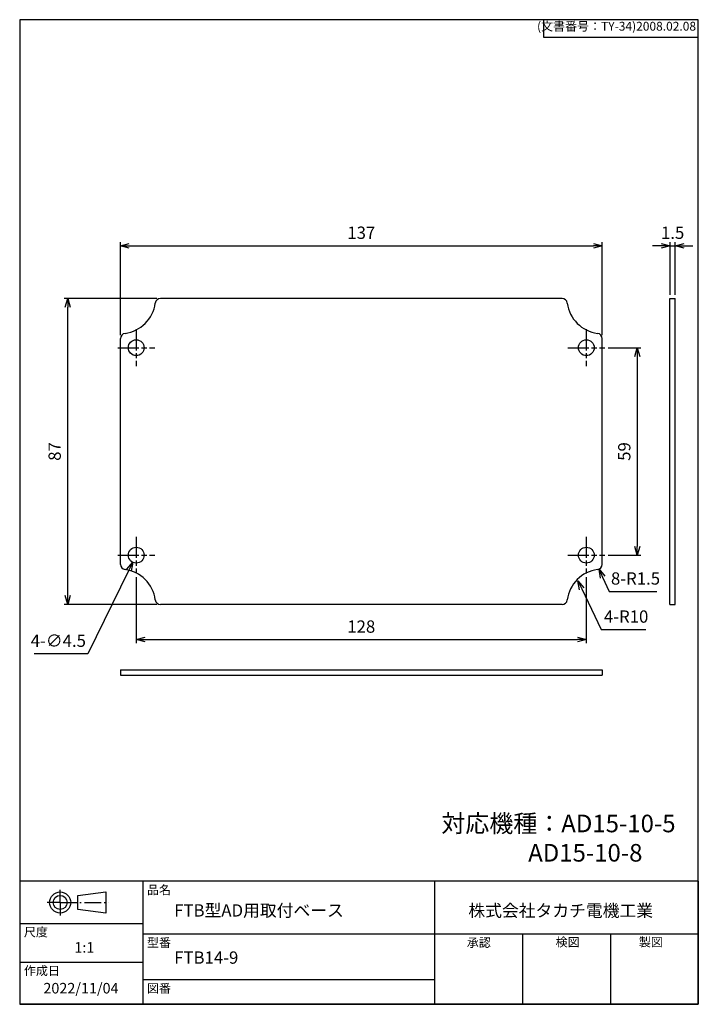
# Model space of a CAD drawing. Units: millimetres. Extents: x 0 to 193, y 0 to 280.
import ezdxf
from ezdxf.enums import TextEntityAlignment as Align

# ---------------------------------------------------------------- set-up
doc = ezdxf.new("R2010")
doc.units = ezdxf.units.MM
for name, pattern in [('AM_ISO08W050', [18, 12, -1.5, 3, -1.5]), ('AM_ISO08W050x2', [9, 6, -0.75, 1.5, -0.75]), ('gen7a', [6.875, 4.75, -0.875, 0.375, -0.875])]:
    doc.linetypes.add(name, pattern=pattern)
doc.layers.add('7A', color=4, linetype='gen7a')
doc.layers.add('RAHM2', color=1, linetype='Continuous')
for name, color, linetype, lineweight in [('AM_5', 3, 'Continuous', 25), ('AM_7', 4, 'AM_ISO08W050', 25), ('取付ﾍﾞｰｽ', 7, 'Continuous', 25)]:
    doc.layers.add(name, color=color, linetype=linetype, lineweight=lineweight)
doc.styles.get("Standard").update_dxf_attribs({"font": 'ISOCP.SHX', "bigfont": 'EXTFONT.SHX'})
doc.dimstyles.new('AM_ISO', dxfattribs={"dimtxt": 3.5, "dimasz": 2.5, "dimexe": 1, "dimexo": 1, "dimgap": 1.5, "dimtad": 1, "dimdsep": 46, "dimtxsty": 'Standard', "dimcen": 0, "dimclrd": 256, "dimclre": 256, "dimclrt": 2, "dimadec": 0, "dimazin": 2, "dimtp": 0.1, "dimtm": 0.1, "dimtfac": 0.71, "dimtdec": 3, "dimtmove": 0, "dimatfit": 3, "dimfxl": 0, "dimlwd": -1, "dimlwe": -1, "dimarcsym": 0})
doc.dimstyles.new('AM_ISO$0', dxfattribs={"dimtxt": 3.5, "dimasz": 2.5, "dimexe": 1, "dimexo": 1, "dimgap": 1.5, "dimtad": 1, "dimdsep": 46, "dimtxsty": 'Standard', "dimcen": 0, "dimclrd": 256, "dimclre": 256, "dimclrt": 2, "dimadec": 0, "dimazin": 2, "dimtp": 0.1, "dimtm": 0.1, "dimtfac": 0.71, "dimtdec": 3, "dimtmove": 0, "dimatfit": 3, "dimfxl": 0, "dimlwd": -1, "dimlwe": -1, "dimarcsym": 0})
doc.dimstyles.new('AM_ISO$3', dxfattribs={"dimtxt": 3.5, "dimasz": 2.5, "dimexe": 1, "dimexo": 1, "dimgap": 1.5, "dimtad": 1, "dimtoh": 1, "dimdsep": 46, "dimtxsty": 'Standard', "dimcen": 0, "dimclrd": 256, "dimclre": 256, "dimclrt": 2, "dimadec": 0, "dimazin": 2, "dimtp": 0.1, "dimtm": 0.1, "dimtfac": 0.71, "dimtdec": 3, "dimtofl": 0, "dimtmove": 0, "dimatfit": 0, "dimfxl": 0, "dimlwd": -1, "dimlwe": -1, "dimarcsym": 0})
doc.dimstyles.new('AM_ISO$4', dxfattribs={"dimtxt": 3.5, "dimasz": 2.5, "dimexe": 1, "dimexo": 1, "dimgap": 1.5, "dimtad": 1, "dimtoh": 1, "dimdsep": 46, "dimtxsty": 'Standard', "dimcen": 0, "dimclrd": 256, "dimclre": 256, "dimclrt": 2, "dimadec": 0, "dimazin": 2, "dimtp": 0.1, "dimtm": 0.1, "dimtfac": 0.71, "dimtdec": 3, "dimtofl": 0, "dimtmove": 0, "dimatfit": 0, "dimfxl": 0, "dimlwd": -1, "dimlwe": -1, "dimarcsym": 0})

# ---------------------------------------------------------------- blocks, each defined once
blk = doc.blocks.new('TK-A4')
for p, q in [((149, 280), (149, 275)), ((149, 275), (193, 275))]:
    blk.add_line(p, q)
blk.add_lwpolyline([(0, 0), (193, 0), (193, 280), (0, 280)], close=True)
at = {"insert": (192.36, 276.11), "char_height": 2.5, "width": 43.0784, "attachment_point": 9}
blk.add_mtext('(文書番号：TY-34)2008.02.08', dxfattribs=at)
blk = doc.blocks.new('TK-仕様書')
for p, q in [((0, 35), (-193, 35)), ((-193, 35), (-193, 0)), ((-158, 35), (-158, 0)), ((-75, 35), (-75, 0)), ((0, 35), (0, 0)), ((-176.49, 30.96), (-168.49, 31.96)), ((-176.49, 26.96), (-176.49, 30.96)), ((-168.49, 31.96), (-168.49, 25.96)), ((-168.49, 25.96), (-176.49, 26.96)), ((-193, 23), (-158, 23)), ((-158, 20), (0, 20)), ((-50, 20), (-50, 0)), ((-25, 20), (-25, 0)), ((-193, 12), (-158, 12)), ((-75, 7), (-158, 7)), ((0, 0), (-193, 0))]:
    blk.add_line(p, q)
for radius in [3, 2]:
    blk.add_circle((-181.49, 28.96), radius)
at = {"layer": '7A'}
for q in [(-181.49, 32.53), (-185.21, 28.96), (-181.49, 25.25), (-167.71, 28.96)]:
    blk.add_line((-181.49, 28.96), q, dxfattribs=at)
at = {"insert": (-39.13, 26.64), "char_height": 3.5, "width": 60, "attachment_point": 5}
blk.add_mtext('\\fＭＳ ゴシック|b0|i0|c128|p49;株式会社タカチ電機工業', dxfattribs=at)
for tag, p, height in [('品名', (-149.06, 24.95), 3.5), ('型番', (-149.06, 11.54), 3.5), ('GEN-TITLE-DAT', (-186.26, 3.08), 3), ('図番', (-149.06, 2.06), 3)]:
    blk.add_attdef(tag, p, '', height=height)
for tag, height, p in [('GEN-TITLE-SCA', 3, (-174.61, 15.79)), ('承認', 3.5, (-62.5, 7.73)), ('検図', 3.5, (-37.5, 7.73)), ('製図', 3.5, (-12.5, 7.73))]:
    blk.add_attdef(tag, text='', height=height).set_placement(p, align=Align.MIDDLE)
at = {"layer": 'RAHM2', "char_height": 2.5}
for s, insert, width, attachment_point in [('品名', (-156.8, 33.8), 90, 1), ('尺度', (-191.8, 21.8), 20, 1), ('型番', (-156.8, 18.8), 90, 1), ('承認', (-62.43, 18.8), 17, 2), ('検図', (-37.17, 18.93), 17, 2), ('製図', (-13.5, 18.96), 17, 2), ('作成日', (-191.8, 10.8), 60, 1), ('図番', (-156.8, 5.8), 90, 1)]:
    blk.add_mtext(s, dxfattribs=dict(at, insert=insert, width=width, attachment_point=attachment_point))
blk = doc.blocks.new('_Open30')
at = {"color": 0, "linetype": 'ByBlock', "lineweight": -2}
for p, q in [((-1, 0.27), (0, 0)), ((0, 0), (-1, -0.27)), ((0, 0), (-1, 0))]:
    blk.add_line(p, q, dxfattribs=at)
blk = doc.blocks.new('*D12')
at = {"layer": 'AM_5', "color": 3, "transparency": 16777216}
for p, q in [((39.05, 200.71), (12.65, 200.71)), ((13.65, 116.21), (13.65, 198.21)), ((39.05, 113.71), (12.65, 113.71))]:
    blk.add_line(p, q, dxfattribs=at)
at = {"layer": 'Defpoints', "color": 0, "transparency": 16777216}
for p in [(13.65, 200.71), (40.05, 200.71), (40.05, 113.71)]:
    blk.add_point(p, dxfattribs=at)
at = {"layer": 'AM_5', "color": 3, "transparency": 16777216, "xscale": 2.5, "yscale": 2.5, "zscale": 2.5}
for p, rotation in [((13.65, 200.71), 90), ((13.65, 113.71), 270)]:
    blk.add_blockref('_Open30', p, dxfattribs=dict(at, rotation=rotation))
at = {"layer": 'AM_5', "color": 2, "transparency": 16777216, "insert": (10.4, 157.21), "char_height": 3.5, "attachment_point": 5, "rotation": 90}
blk.add_mtext('87', dxfattribs=at)
blk = doc.blocks.new('*D13')
at = {"layer": 'AM_5', "color": 3, "transparency": 16777216}
for p, q in [((28.65, 190.31), (28.65, 216.71)), ((31.15, 215.71), (163.15, 215.71)), ((165.65, 190.31), (165.65, 216.71))]:
    blk.add_line(p, q, dxfattribs=at)
at = {"layer": 'Defpoints', "color": 0, "transparency": 16777216}
for p in [(165.65, 215.71), (28.65, 189.31), (165.65, 189.31)]:
    blk.add_point(p, dxfattribs=at)
at = {"layer": 'AM_5', "color": 3, "transparency": 16777216, "xscale": 2.5, "yscale": 2.5, "zscale": 2.5}
for p, rotation in [((28.65, 215.71), 180.0000000000032), ((165.65, 215.71), 3.256887993818641e-12)]:
    blk.add_blockref('_Open30', p, dxfattribs=dict(at, rotation=rotation))
at = {"layer": 'AM_5', "color": 2, "transparency": 16777216, "insert": (97.15, 218.96), "char_height": 3.5, "attachment_point": 5}
blk.add_mtext('137', dxfattribs=at)
blk = doc.blocks.new('*D14')
at = {"layer": 'AM_5', "color": 3, "transparency": 16777216}
for p, q in [((182.45, 215.71), (179.95, 215.71)), ((184.95, 201.71), (184.95, 216.71)), ((184.95, 215.71), (186.45, 215.71)), ((186.45, 201.71), (186.45, 216.71)), ((188.95, 215.71), (191.45, 215.71))]:
    blk.add_line(p, q, dxfattribs=at)
at = {"layer": 'Defpoints', "color": 0, "transparency": 16777216}
for p in [(186.45, 215.71), (184.95, 200.71), (186.45, 200.71)]:
    blk.add_point(p, dxfattribs=at)
at = {"layer": 'AM_5', "color": 3, "transparency": 16777216, "xscale": 2.5, "yscale": 2.5, "zscale": 2.5}
blk.add_blockref('_Open30', (184.95, 215.71), dxfattribs=at)
at = {"layer": 'AM_5', "color": 3, "transparency": 16777216, "xscale": 2.5, "yscale": 2.5, "zscale": 2.5, "rotation": 180}
blk.add_blockref('_Open30', (186.45, 215.71), dxfattribs=at)
at = {"layer": 'AM_5', "color": 2, "transparency": 16777216, "insert": (185.7, 218.96), "char_height": 3.5, "attachment_point": 5}
blk.add_mtext('1.5', dxfattribs=at)
blk = doc.blocks.new('*D16')
at = {"layer": 'AM_5', "color": 3, "transparency": 16777216}
for p, q in [((33.15, 121.46), (33.15, 102.71)), ((161.15, 121.46), (161.15, 102.71)), ((35.65, 103.71), (158.65, 103.71))]:
    blk.add_line(p, q, dxfattribs=at)
at = {"layer": 'Defpoints', "color": 0, "transparency": 16777216}
for p in [(33.15, 122.46), (161.15, 122.46), (161.15, 103.71)]:
    blk.add_point(p, dxfattribs=at)
at = {"layer": 'AM_5', "color": 3, "transparency": 16777216, "xscale": 2.5, "yscale": 2.5, "zscale": 2.5, "rotation": 180}
blk.add_blockref('_Open30', (33.15, 103.71), dxfattribs=at)
at = {"layer": 'AM_5', "color": 3, "transparency": 16777216, "xscale": 2.5, "yscale": 2.5, "zscale": 2.5}
blk.add_blockref('_Open30', (161.15, 103.71), dxfattribs=at)
at = {"layer": 'AM_5', "color": 2, "transparency": 16777216, "insert": (97.15, 106.96), "char_height": 3.5, "attachment_point": 5}
blk.add_mtext('128', dxfattribs=at)
blk = doc.blocks.new('*D17')
at = {"layer": 'AM_5', "color": 3, "transparency": 16777216}
for p, q in [((167.4, 186.71), (176.65, 186.71)), ((175.65, 184.21), (175.65, 130.21)), ((167.4, 127.71), (176.65, 127.71))]:
    blk.add_line(p, q, dxfattribs=at)
at = {"layer": 'Defpoints', "color": 0, "transparency": 16777216}
for p in [(166.4, 186.71), (166.4, 127.71), (175.65, 127.71)]:
    blk.add_point(p, dxfattribs=at)
at = {"layer": 'AM_5', "color": 3, "transparency": 16777216, "xscale": 2.5, "yscale": 2.5, "zscale": 2.5}
for p, rotation in [((175.65, 186.71), 90), ((175.65, 127.71), 270)]:
    blk.add_blockref('_Open30', p, dxfattribs=dict(at, rotation=rotation))
at = {"layer": 'AM_5', "color": 2, "transparency": 16777216, "insert": (172.4, 157.21), "char_height": 3.5, "attachment_point": 5, "rotation": 90}
blk.add_mtext('59', dxfattribs=at)
blk = doc.blocks.new('*D18')
at = {"layer": 'AM_5', "color": 3, "transparency": 16777216}
for p, q in [((31.05, 123.45), (19.39, 99.7)), ((19.39, 99.7), (4.09, 99.7))]:
    blk.add_line(p, q, dxfattribs=at)
at = {"layer": 'Defpoints', "color": 0, "transparency": 16777216}
for p in [(34.14, 129.73), (32.16, 125.7)]:
    blk.add_point(p, dxfattribs=at)
at = {"layer": 'AM_5', "color": 3, "transparency": 16777216, "xscale": 2.5, "yscale": 2.5, "zscale": 2.5, "rotation": 63.83458907339379}
blk.add_blockref('_Open30', (32.16, 125.7), dxfattribs=at)
at = {"layer": 'AM_5', "color": 2, "transparency": 16777216, "insert": (10.99, 102.95), "char_height": 3.5, "attachment_point": 5}
blk.add_mtext('4-∅4.5', dxfattribs=at)
blk = doc.blocks.new('*D19')
at = {"layer": 'AM_5', "color": 3, "transparency": 16777216}
for p, q in [((165.79, 121.47), (167.62, 117.39)), ((167.62, 117.39), (181.16, 117.39))]:
    blk.add_line(p, q, dxfattribs=at)
at = {"layer": 'Defpoints', "color": 0, "transparency": 16777216}
for p in [(164.15, 125.12), (164.76, 123.75)]:
    blk.add_point(p, dxfattribs=at)
at = {"layer": 'AM_5', "color": 3, "transparency": 16777216, "xscale": 2.5, "yscale": 2.5, "zscale": 2.5, "rotation": 114.1853829096306}
blk.add_blockref('_Open30', (164.76, 123.75), dxfattribs=at)
at = {"layer": 'AM_5', "color": 2, "transparency": 16777216, "insert": (175.14, 120.64), "char_height": 3.5, "attachment_point": 5}
blk.add_mtext('8-R1.5', dxfattribs=at)
blk = doc.blocks.new('*D20')
at = {"layer": 'AM_5', "color": 3, "transparency": 16777216}
for p, q in [((159.86, 118.14), (165.37, 106.56)), ((165.37, 106.56), (178.07, 106.56))]:
    blk.add_line(p, q, dxfattribs=at)
at = {"layer": 'Defpoints', "color": 0, "transparency": 16777216}
for p in [(154.48, 129.42), (158.78, 120.39)]:
    blk.add_point(p, dxfattribs=at)
at = {"layer": 'AM_5', "color": 3, "transparency": 16777216, "xscale": 2.5, "yscale": 2.5, "zscale": 2.5, "rotation": 115.4588282102716}
blk.add_blockref('_Open30', (158.78, 120.39), dxfattribs=at)
at = {"layer": 'AM_5', "color": 2, "transparency": 16777216, "insert": (172.47, 109.81), "char_height": 3.5, "attachment_point": 5}
blk.add_mtext('4-R10', dxfattribs=at)

msp = doc.modelspace()

# ---------------------------------------------------------------- linework, layer by layer
at = {"layer": 'AM_7', "linetype": 'AM_ISO08W050x2'}
for p, q in [((33.149, 191.965), (33.149, 181.465)), ((161.149, 191.965), (161.149, 181.465)), ((27.899, 186.715), (38.399, 186.715)), ((155.899, 186.715), (166.399, 186.715)), ((33.149, 132.965), (33.149, 122.465)), ((161.149, 132.965), (161.149, 122.465)), ((27.899, 127.715), (38.399, 127.715)), ((155.899, 127.715), (166.399, 127.715))]:
    msp.add_line(p, q, dxfattribs=at)
at = {"layer": '取付ﾍﾞｰｽ'}
for p, q in [((154.247, 200.715), (40.051, 200.715)), ((184.947, 200.715), (186.447, 200.715)), ((184.947, 113.715), (184.947, 200.715)), ((186.447, 113.715), (186.447, 200.715)), ((28.649, 125.116), (28.649, 189.313)), ((165.649, 125.116), (165.649, 189.313)), ((154.247, 113.715), (40.051, 113.715)), ((184.947, 113.715), (186.447, 113.715)), ((28.649, 95.139), (28.649, 93.639)), ((28.649, 95.139), (165.649, 95.139)), ((28.649, 93.639), (165.649, 93.639)), ((165.649, 95.139), (165.649, 93.639))]:
    msp.add_line(p, q, dxfattribs=at)
for centre in [(33.149, 186.715), (161.149, 186.715), (33.149, 127.715), (161.149, 127.715)]:
    msp.add_circle(centre, 2.25, dxfattribs=at)
for centre, radius, start, end in [((28.649, 200.715), 10, 277.49472, 352.50528), ((40.051, 199.215), 1.5, 90, 172.50528), ((154.247, 199.215), 1.5, 7.49472, 90), ((165.649, 200.715), 10, 187.49472, 262.50528), ((30.149, 189.313), 1.5, 97.49472, 180), ((164.149, 189.313), 1.5, 0, 82.50528), ((30.149, 125.116), 1.5, 180, 262.50528), ((28.649, 113.715), 10, 7.49472, 82.50528), ((165.649, 113.715), 10, 97.49472, 172.50528), ((164.149, 125.116), 1.5, 277.49472, 0), ((40.051, 115.215), 1.5, 187.49472, 270), ((154.247, 115.215), 1.5, 270, 352.50528)]:
    msp.add_arc(centre, radius, start, end, dxfattribs=at)

# ---------------------------------------------------------------- block references
at = {"lineweight": 0}
msp.add_blockref('TK-A4', (0, 0), dxfattribs=at)
msp.add_blockref('TK-仕様書', (193, 0), dxfattribs=at).add_auto_attribs({'GEN-TITLE-DAT': '2022/11/04', '品名': 'FTB型AD用取付ベース', '型番': 'FTB14-9', 'GEN-TITLE-SCA': '1:1'})

# ---------------------------------------------------------------- texts
at = {"layer": 'AM_5', "color": 2, "insert": (153.225, 47.254), "char_height": 5, "attachment_point": 5}
msp.add_mtext('{\\C7;対応機種：AD15-10-5\\P          AD15-10-8}', dxfattribs=at)

# ---------------------------------------------------------------- dimensions: what is measured, and where the dimension line sits
at = {"layer": 'AM_5'}
for base, p1, p2, angle, dimstyle, picture, middle in [((165.649, 215.715), (28.649, 189.313), (165.649, 189.313), 180, 'AM_ISO', '*D13', (97.149, 218.965)), ((13.649, 200.715), (40.051, 113.715), (40.051, 200.715), 90, 'AM_ISO', '*D12', (10.399, 157.215)), ((175.649, 127.715), (166.399, 186.715), (166.399, 127.715), 90, 'AM_ISO$0', '*D17', (172.399, 157.215)), ((161.149, 103.715), (33.149, 122.465), (161.149, 122.465), 0, 'AM_ISO$0', '*D16', (97.149, 106.965))]:
    dim = msp.add_linear_dim(base=base, p1=p1, p2=p2, angle=angle, dimstyle=dimstyle, override={"dimblk": 'Open30', "dimclrd": 3, "dimclre": 3, "dimtdec": 2, "dimldrblk": 'Open30'}, dxfattribs=at)
    dim.commit()
    dim.dimension.update_dxf_attribs({"geometry": picture, "text_midpoint": middle})
dim = msp.add_linear_dim(base=(186.447, 215.715), p1=(184.947, 200.715), p2=(186.447, 200.715), dimstyle='AM_ISO$0', override={"dimblk": 'Open30', "dimclrd": 3, "dimclre": 3, "dimtdec": 2, "dimtmove": 1, "dimldrblk": 'Open30'}, dxfattribs=at)
dim.commit()
dim.dimension.update_dxf_attribs({"geometry": '*D14', "text_midpoint": (185.697, 215.715), "dimtype": 160})
dim = msp.add_diameter_dim_2p(p1=(34.141, 129.734), p2=(32.157, 125.695), text='4-<>', dimstyle='AM_ISO$3', override={"dimblk": 'Open30', "dimclrd": 3, "dimclre": 3, "dimtdec": 2, "dimldrblk": 'Open30'}, dxfattribs=at)
dim.commit()
dim.dimension.update_dxf_attribs({"geometry": '*D18', "text_midpoint": (10.988, 99.701), "dimtype": 163})
for center, mpoint, text, picture, middle in [((154.485, 129.421), (158.783, 120.392), '4-<>', '*D20', (172.472, 106.557)), ((164.149, 125.116), (164.764, 123.748), '8-<>', '*D19', (175.141, 117.39))]:
    dim = msp.add_radius_dim(center=center, mpoint=mpoint, text=text, dimstyle='AM_ISO$4', override={"dimblk": 'Open30', "dimclrd": 3, "dimclre": 3, "dimtdec": 2, "dimldrblk": 'Open30'}, dxfattribs=at)
    dim.commit()
    dim.dimension.update_dxf_attribs({"geometry": picture, "text_midpoint": middle, "dimtype": 164})

doc.saveas('drawing.dxf')
